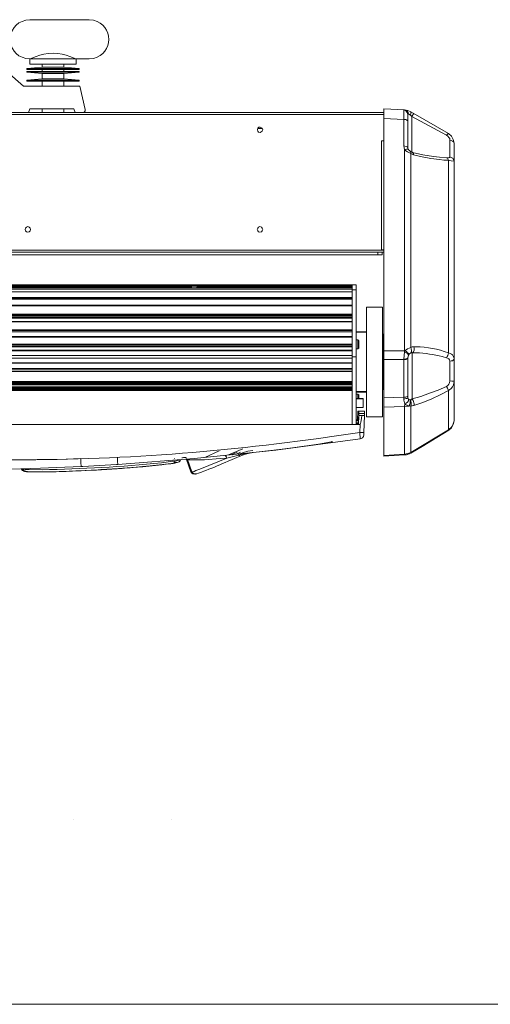
# Model space of a CAD drawing. Units: inches. Extents: x 4 to 293, y -210 to 0.
# Drawn here: x 127 to 165, y -210 to -131 of the extents above; entities that cross this region are included whole.
import ezdxf

# ---------------------------------------------------------------- set-up
doc = ezdxf.new("R2010")
doc.units = ezdxf.units.IN
doc.header["$MEASUREMENT"] = 0
doc.layers.add('Layer 1', color=7, linetype='Continuous')

# ---------------------------------------------------------------- blocks, each defined once
blk = doc.blocks.new('block 3')
at = {"layer": 'Layer 1', "lineweight": 0}
blk.add_lwpolyline([(293.182, -209.671), (3.857, -209.671)], dxfattribs=at)

msp = doc.modelspace()

# ---------------------------------------------------------------- linework, layer by layer
at = {"layer": 'Layer 1', "color": 7, "lineweight": 5, "true_color": 0xffffff}
for points in [[(132.686, -131.19), (127.966, -131.19)], [(124.834, -134.196), (127.458, -136.482)], [(128.94, -134.979), (127.712, -135.085)], [(127.966, -134.323), (132.686, -134.323)], [(131.649, -134.725), (127.966, -134.725)], [(130.676, -134.979), (128.94, -134.979)], [(131.903, -135.085), (130.676, -134.979)], [(127.712, -135.148), (127.712, -135.085)], [(131.903, -135.085), (127.712, -135.085)], [(131.903, -135.148), (127.712, -135.148)], [(127.712, -135.381), (127.712, -135.317)], [(131.903, -135.317), (127.712, -135.317)], [(131.903, -135.381), (127.712, -135.381)], [(128.94, -135.487), (127.712, -135.381)], [(128.94, -135.317), (128.94, -135.148)], [(128.94, -135.148), (128.94, -135.317)], [(128.94, -135.91), (128.94, -135.487)], [(128.94, -135.487), (128.94, -135.91)], [(130.676, -135.487), (128.94, -135.487)], [(130.676, -135.317), (130.676, -135.148)], [(130.676, -135.148), (130.676, -135.317)], [(131.903, -135.381), (130.676, -135.487)], [(130.676, -135.91), (130.676, -135.487)], [(130.676, -135.487), (130.676, -135.91)], [(131.903, -135.148), (131.903, -135.085)], [(131.903, -135.381), (131.903, -135.317)], [(127.458, -136.482), (131.946, -136.482)], [(128.94, -135.91), (127.712, -136.016)], [(127.712, -136.101), (127.712, -136.016)], [(131.903, -136.016), (127.712, -136.016)], [(131.903, -136.101), (127.712, -136.101)], [(130.676, -135.91), (128.94, -135.91)], [(128.94, -136.482), (128.94, -136.101)], [(128.94, -136.101), (128.94, -136.482)], [(131.903, -136.016), (130.676, -135.91)], [(130.676, -136.482), (130.676, -136.101)], [(130.676, -136.101), (130.676, -136.482)], [(131.903, -136.101), (131.903, -136.016)], [(131.946, -136.482), (132.369, -138.344)], [(156.181, -138.577), (84.765, -138.577)], [(156.181, -138.746), (84.765, -138.746)], [(127.861, -138.577), (127.966, -138.302)], [(127.966, -138.302), (131.459, -138.302)], [(128.94, -138.577), (128.94, -138.302)], [(130.676, -138.577), (130.676, -138.302)], [(131.586, -138.577), (131.459, -138.302)], [(132.2, -138.577), (132.305, -138.535), (132.369, -138.45), (132.369, -138.344)], [(156.181, -138.302), (157.832, -138.387)], [(156.181, -138.302), (156.181, -165.967)], [(158.086, -138.746), (158.044, -138.577), (157.938, -138.45), (157.769, -138.387)], [(157.769, -139.149), (157.769, -138.387)], [(158.129, -138.725), (158.108, -138.598), (158.044, -138.492), (158.002, -138.45), (157.96, -138.429), (157.896, -138.408), (157.832, -138.387)], [(158.319, -138.535), (158.086, -138.429), (157.833, -138.387)], [(158.086, -138.746), (158.129, -138.725)], [(158.086, -138.746), (158.086, -139.297)], [(158.086, -138.746), (158.086, -139.572)], [(158.129, -138.725), (158.171, -138.725), (158.298, -138.789)], [(158.298, -138.789), (158.341, -138.662), (158.341, -138.556), (158.319, -138.535)], [(158.404, -138.916), (158.298, -138.789)], [(158.319, -138.535), (161.325, -140.271)], [(158.404, -138.916), (158.552, -138.683)], [(157.769, -139.149), (156.181, -139.064)], [(157.769, -141.244), (157.769, -139.149)], [(158.086, -139.255), (158.044, -139.212), (157.981, -139.17), (157.917, -139.149), (157.769, -139.149)], [(158.086, -139.297), (158.086, -139.255)], [(158.086, -139.297), (158.086, -141.414)], [(158.404, -138.916), (158.404, -141.752)], [(161.177, -140.398), (158.404, -138.916)], [(146.508, -139.868), (146.106, -139.868)], [(158.086, -140.355), (158.086, -140.482)], [(161.177, -140.398), (161.24, -140.313), (161.283, -140.292), (161.304, -140.271), (161.325, -140.271)], [(161.177, -140.398), (161.283, -140.461), (161.368, -140.567), (161.431, -140.673), (161.431, -140.8)], [(161.769, -141.033), (161.706, -140.736), (161.558, -140.461), (161.325, -140.271)], [(155.991, -140.842), (156.181, -140.842)], [(155.991, -140.842), (155.991, -149.542)], [(158.086, -141.414), (158.086, -141.371), (158.044, -141.329), (157.96, -141.286), (157.854, -141.265), (157.769, -141.244)], [(157.832, -141.54), (157.79, -141.392), (157.769, -141.244)], [(158.086, -140.482), (158.086, -141.392)], [(161.431, -140.8), (161.431, -142.133)], [(161.431, -140.8), (161.536, -140.821), (161.643, -140.863), (161.727, -140.927), (161.749, -140.969), (161.769, -141.033)], [(161.769, -141.033), (161.769, -163.173)], [(158.129, -141.519), (158.108, -141.498), (157.981, -141.498), (157.832, -141.54)], [(158.319, -141.858), (158.065, -141.731), (157.938, -141.646), (157.832, -141.54)], [(157.832, -141.541), (157.832, -157.585)], [(158.129, -141.519), (158.108, -141.498), (158.086, -141.435), (158.086, -141.414)], [(158.086, -141.498), (158.086, -141.414)], [(158.319, -141.71), (158.298, -141.689), (158.213, -141.625), (158.15, -141.562), (158.129, -141.519)], [(158.129, -141.519), (158.15, -141.519)], [(158.468, -141.773), (158.425, -141.752), (158.341, -141.731), (158.319, -141.71)], [(158.319, -141.71), (158.341, -141.71)], [(158.319, -141.71), (158.341, -141.752), (158.341, -141.795), (158.319, -141.858)], [(158.319, -141.858), (158.319, -157.331)], [(158.552, -141.964), (158.425, -141.921), (158.319, -141.858)], [(160.626, -142.154), (160.14, -142.091), (159.293, -141.964), (158.468, -141.773)], [(158.468, -141.773), (158.489, -141.773)], [(158.468, -141.773), (158.51, -141.816), (158.531, -141.858), (158.552, -141.964)], [(161.325, -142.387), (160.965, -142.387), (160.626, -142.345), (159.928, -142.26), (159.23, -142.133), (158.552, -141.964)], [(161.177, -142.197), (160.626, -142.154)], [(161.431, -142.133), (161.431, -142.176), (161.388, -142.176), (161.325, -142.197), (161.177, -142.197)], [(161.177, -142.197), (161.24, -142.218), (161.283, -142.281), (161.325, -142.387)], [(161.325, -142.387), (161.325, -157.733)], [(161.769, -142.472), (161.536, -142.43), (161.325, -142.387)], [(128.009, -147.912), (127.987, -147.806), (127.903, -147.721), (127.797, -147.679), (127.691, -147.721), (127.606, -147.806), (127.585, -147.912), (127.606, -148.017), (127.691, -148.102), (127.797, -148.123), (127.903, -148.102), (127.987, -148.017), (128.009, -147.912)], [(146.53, -147.912), (146.487, -147.806), (146.424, -147.721), (146.297, -147.679), (146.191, -147.721), (146.127, -147.806), (146.085, -147.912), (146.127, -148.017), (146.191, -148.102), (146.297, -148.123), (146.424, -148.102), (146.487, -148.017), (146.53, -147.912)], [(156.181, -149.732), (84.765, -149.732)], [(156.181, -149.563), (84.935, -149.563)], [(155.695, -149.923), (155.695, -149.732)], [(155.991, -149.542), (156.181, -149.542)], [(156.033, -149.923), (156.033, -149.732)], [(156.033, -149.923), (84.892, -149.923)], [(87.284, -152.357), (153.642, -152.357)], [(87.284, -152.674), (153.642, -152.674)], [(87.284, -152.886), (153.642, -152.886)], [(100.069, -152.526), (140.878, -152.526)], [(100.09, -152.463), (140.836, -152.463)], [(128.919, -152.315), (118.378, -152.315)], [(128.919, -152.315), (118.378, -152.315)], [(153.642, -152.568), (124.601, -152.568)], [(153.642, -152.568), (124.622, -152.568)], [(129.469, -152.314), (129.194, -152.336), (128.919, -152.314)], [(128.919, -152.314), (129.469, -152.314)], [(153.642, -152.315), (129.469, -152.315)], [(153.642, -152.315), (129.469, -152.315)], [(140.814, -152.463), (140.814, -152.441), (140.878, -152.441), (141.111, -152.42), (141.217, -152.42), (141.322, -152.441), (141.322, -152.463)], [(140.836, -152.463), (140.814, -152.463)], [(140.878, -152.526), (140.857, -152.484), (140.836, -152.463)], [(140.878, -152.526), (140.878, -152.568)], [(141.301, -152.463), (141.259, -152.505), (141.259, -152.526)], [(141.259, -152.526), (153.642, -152.526)], [(141.259, -152.526), (141.259, -152.568)], [(141.301, -152.463), (153.642, -152.463)], [(141.322, -152.463), (141.301, -152.463)], [(153.98, -152.315), (153.642, -152.315)], [(153.642, -152.399), (153.642, -152.315)], [(153.642, -152.399), (153.642, -152.484)], [(153.642, -152.589), (153.642, -152.484)], [(153.642, -152.589), (153.642, -152.674)], [(153.642, -152.886), (153.642, -152.674)], [(153.642, -152.717), (153.98, -152.717)], [(153.642, -152.886), (153.642, -153.331)], [(153.98, -163.448), (153.98, -152.315)], [(87.284, -153.331), (153.642, -153.331)], [(87.284, -153.394), (153.642, -153.394)], [(153.642, -153.986), (153.642, -153.331)], [(153.642, -153.944), (87.284, -153.944)], [(153.642, -153.986), (87.284, -153.986)], [(153.642, -153.986), (153.642, -154.664)], [(154.785, -154.114), (156.076, -154.114)], [(154.785, -154.114), (154.785, -162.834)], [(156.076, -154.114), (156.076, -162.834)], [(87.284, -154.664), (153.642, -154.664)], [(87.284, -154.728), (153.642, -154.728)], [(153.642, -154.812), (87.284, -154.812)], [(153.642, -154.833), (87.284, -154.833)], [(87.284, -154.918), (153.642, -154.918)], [(87.284, -154.981), (153.642, -154.981)], [(153.642, -155.257), (87.284, -155.257)], [(153.642, -155.278), (87.284, -155.278)], [(153.642, -155.278), (153.642, -154.664)], [(153.642, -155.278), (153.642, -155.913)], [(87.284, -155.913), (153.642, -155.913)], [(87.284, -155.976), (153.642, -155.976)], [(153.642, -156.463), (153.642, -155.913)], [(154.785, -156.061), (153.98, -156.061)], [(154.785, -156.103), (153.98, -156.103)], [(87.284, -156.442), (153.642, -156.442)], [(153.642, -156.463), (87.284, -156.463)], [(153.642, -156.484), (87.284, -156.484)], [(153.642, -156.463), (153.642, -157.077)], [(154.107, -156.717), (153.98, -156.717)], [(154.171, -156.78), (154.107, -156.717)], [(154.107, -156.717), (154.107, -157.416)], [(154.171, -156.78), (154.171, -157.373)], [(156.181, -156.251), (156.076, -156.251)], [(156.118, -156.294), (156.076, -156.294)], [(156.118, -156.294), (156.118, -160.675)], [(156.118, -156.315), (156.181, -156.315)], [(87.284, -157.056), (153.642, -157.056)], [(87.284, -157.14), (153.642, -157.14)], [(153.642, -157.246), (87.284, -157.246)], [(153.642, -157.267), (87.284, -157.267)], [(153.642, -157.542), (87.284, -157.542)], [(153.642, -157.585), (153.642, -157.077)], [(153.642, -157.585), (153.642, -157.966)], [(154.107, -157.415), (153.98, -157.415)], [(154.171, -157.373), (154.107, -157.415)], [(156.181, -157.585), (157.832, -157.585)], [(157.769, -158.241), (157.79, -157.945), (157.832, -157.67)], [(157.832, -157.67), (157.832, -157.585)], [(158.15, -157.945), (158.15, -157.924), (158.065, -157.796), (157.981, -157.754), (157.832, -157.67)], [(157.833, -157.585), (157.875, -157.585), (157.833, -157.67)], [(157.875, -157.585), (157.96, -157.5), (158.065, -157.415), (158.193, -157.373), (158.319, -157.331)], [(158.15, -157.924), (158.171, -157.881), (158.15, -157.839), (158.129, -157.775), (158.044, -157.712), (157.981, -157.648), (157.875, -157.585)], [(158.298, -157.775), (158.341, -157.733), (158.383, -157.67), (158.383, -157.564), (158.361, -157.437), (158.319, -157.331)], [(158.341, -157.754), (158.425, -157.733)], [(158.425, -157.733), (158.489, -157.712), (158.531, -157.67), (158.574, -157.606), (158.594, -157.542), (158.594, -157.394), (158.574, -157.246)], [(158.425, -157.733), (158.425, -161.416)], [(161.177, -158.135), (161.219, -158.029), (161.283, -157.945), (161.325, -157.733)], [(87.284, -157.945), (153.642, -157.945)], [(87.284, -158.177), (153.642, -158.177)], [(153.642, -158.177), (153.642, -157.966)], [(153.642, -158.051), (153.98, -158.051)], [(153.642, -158.177), (153.642, -158.537)], [(156.181, -158.262), (157.769, -158.284)], [(158.086, -158.135), (158.065, -158.177), (158.002, -158.199), (157.917, -158.22), (157.769, -158.241)], [(158.086, -158.156), (158.065, -158.199), (157.938, -158.262), (157.769, -158.284)], [(157.769, -158.284), (157.769, -158.241)], [(157.769, -161.289), (157.769, -158.284)], [(158.086, -158.135), (158.108, -158.072)], [(158.086, -158.982), (158.086, -158.135), (158.086, -158.156)], [(158.108, -158.072), (158.108, -158.029), (158.129, -157.966), (158.15, -157.945), (158.171, -157.945)], [(158.15, -157.945), (158.15, -157.924), (158.193, -157.86)], [(158.193, -157.86), (158.256, -157.796)], [(158.256, -157.796), (158.298, -157.775)], [(158.298, -157.775), (158.341, -157.754)], [(158.298, -157.775), (158.319, -157.775)], [(158.298, -157.775), (158.319, -157.775)], [(158.341, -157.754), (158.361, -157.754)], [(161.177, -158.135), (161.261, -158.156), (161.346, -158.22), (161.41, -158.305), (161.431, -158.41)], [(161.431, -158.41), (161.536, -158.389), (161.643, -158.368), (161.727, -158.305), (161.749, -158.241), (161.769, -158.199)], [(161.431, -158.41), (161.431, -159.977)], [(87.284, -158.537), (153.642, -158.537)], [(87.284, -158.58), (153.642, -158.58)], [(87.284, -158.982), (153.642, -158.982)], [(87.284, -159.045), (153.642, -159.045)], [(153.642, -159.193), (87.284, -159.193)], [(153.642, -159.236), (87.284, -159.236)], [(153.642, -159.236), (153.642, -158.537)], [(153.642, -159.236), (153.642, -160.04)], [(158.086, -158.982), (158.086, -161.162)], [(158.086, -159.003), (158.086, -159.786)], [(87.284, -160.04), (153.642, -160.04)], [(87.284, -160.083), (153.642, -160.083)], [(153.642, -163.448), (153.642, -160.04)], [(158.086, -161.183), (158.086, -159.786)], [(161.431, -159.977), (161.41, -160.125), (161.368, -160.231), (161.283, -160.336), (161.177, -160.421)], [(161.431, -159.977), (161.6, -159.998), (161.727, -159.998), (161.769, -160.019)], [(153.642, -160.125), (87.284, -160.125)], [(87.284, -160.209), (153.642, -160.209)], [(87.284, -160.294), (153.642, -160.294)], [(87.284, -160.442), (153.642, -160.442)], [(87.284, -160.527), (153.642, -160.527)], [(87.284, -160.612), (153.642, -160.612)], [(153.642, -160.696), (87.284, -160.696)], [(153.642, -160.739), (87.284, -160.739)], [(154.785, -160.823), (153.98, -160.823)], [(154.785, -160.866), (153.98, -160.866)], [(156.118, -160.654), (156.076, -160.654)], [(156.118, -160.675), (156.181, -160.675)], [(161.177, -160.421), (160.499, -160.717), (159.822, -160.971), (159.123, -161.226), (158.425, -161.416)], [(161.325, -160.739), (160.669, -161.099), (159.992, -161.416), (159.293, -161.691), (158.574, -161.945)], [(161.177, -160.421), (161.261, -160.569), (161.325, -160.739)], [(161.325, -160.739), (161.325, -163.871)], [(154.107, -161.035), (153.98, -161.035)], [(153.98, -161.395), (154.53, -161.395)], [(153.98, -161.416), (154.53, -161.416)], [(154.171, -161.099), (154.107, -161.035)], [(154.107, -161.395), (154.107, -161.035)], [(154.171, -161.099), (154.171, -161.395)], [(154.171, -161.374), (154.53, -161.374)], [(154.171, -161.374), (154.53, -161.374)], [(154.53, -161.374), (154.53, -162.093)], [(156.181, -161.331), (157.769, -161.289)], [(158.086, -161.162), (158.086, -161.204), (158.065, -161.226), (157.981, -161.247), (157.917, -161.268), (157.769, -161.289)], [(158.086, -161.289), (158.086, -161.331), (158.044, -161.374), (157.96, -161.395), (157.854, -161.416), (157.769, -161.437)], [(157.769, -161.437), (157.769, -161.289)], [(157.832, -162.03), (157.854, -161.818), (157.812, -161.733), (157.769, -161.522), (157.769, -161.437)], [(158.15, -161.437), (158.15, -161.501), (158.129, -161.564), (158.065, -161.67), (157.96, -161.755), (157.854, -161.818)], [(158.086, -161.289), (158.086, -161.162)], [(158.15, -161.437), (158.108, -161.374), (158.086, -161.289)], [(158.235, -161.48), (158.15, -161.437)], [(158.235, -161.48), (158.277, -161.543), (158.277, -161.733), (158.256, -161.861), (158.171, -161.987)], [(158.235, -161.48), (158.298, -161.48), (158.425, -161.416)], [(158.298, -161.48), (158.319, -161.522), (158.341, -161.585), (158.361, -161.712), (158.361, -161.861), (158.319, -161.966)], [(158.425, -161.416), (158.51, -161.543), (158.594, -161.797), (158.594, -161.861), (158.574, -161.945)], [(154.53, -162.093), (153.98, -162.093)], [(154.107, -162.39), (154.065, -163.088)], [(154.107, -162.39), (154.298, -162.39)], [(154.192, -162.39), (154.192, -162.58)], [(154.636, -162.39), (154.636, -162.58)], [(156.181, -162.072), (157.832, -162.03)], [(158.171, -161.988), (157.832, -162.03)], [(157.832, -165.819), (157.832, -162.03)], [(158.171, -161.988), (158.086, -161.966), (158.002, -161.924), (157.938, -161.882), (157.854, -161.818)], [(158.171, -161.987), (158.319, -161.966)], [(158.574, -161.945), (158.446, -161.966), (158.319, -161.966)], [(158.319, -165.692), (158.319, -161.966)], [(153.98, -163.088), (154.149, -163.088)], [(154.149, -163.109), (154.128, -163.109), (154.107, -163.088), (153.98, -163.088)], [(153.98, -163.152), (154.149, -163.152)], [(154.149, -163.088), (154.192, -162.58)], [(154.149, -163.385), (154.192, -162.58)], [(154.192, -162.749), (154.149, -163.448)], [(154.149, -163.088), (154.149, -163.109)], [(154.149, -163.109), (154.149, -163.152)], [(154.192, -162.58), (154.636, -162.58)], [(154.192, -162.58), (154.192, -162.749)], [(154.192, -162.749), (154.425, -162.749)], [(154.276, -163.448), (154.298, -163.427), (154.319, -163.385), (154.34, -163.279), (154.361, -163.13), (154.403, -162.961), (154.424, -162.749)], [(154.424, -162.749), (154.636, -162.749)], [(154.636, -162.749), (154.594, -164.104), (154.594, -164.253)], [(154.637, -162.749), (154.637, -162.58)], [(154.637, -162.749), (154.658, -162.749)], [(154.785, -162.834), (156.076, -162.834)], [(161.346, -163.914), (161.558, -163.723), (161.706, -163.469), (161.769, -163.173)], [(154.277, -163.448), (86.776, -163.448)], [(153.98, -163.321), (154.149, -163.321)], [(153.98, -163.384), (154.149, -163.384)], [(153.98, -163.448), (154.149, -163.448), (154.149, -163.427)], [(154.256, -164.104), (154.277, -163.448)], [(158.319, -165.692), (161.325, -163.871)], [(158.319, -165.734), (159.356, -165.12), (160.394, -164.485), (161.346, -163.914)], [(161.325, -163.871), (161.346, -163.914)], [(134.972, -166.644), (141.047, -166.179), (147.567, -165.501), (154.298, -164.591)], [(152.011, -164.866), (152.033, -164.845), (152.075, -164.803)], [(154.298, -164.591), (154.255, -164.104)], [(154.255, -164.104), (154.594, -164.104)], [(154.298, -164.591), (154.382, -164.57)], [(154.382, -164.57), (154.488, -164.506)], [(154.488, -164.506), (154.552, -164.401)], [(154.552, -164.401), (154.594, -164.274)], [(154.594, -164.104), (154.615, -164.104)], [(154.594, -164.104), (154.594, -164.274), (154.594, -164.253)], [(143.058, -165.543), (141.915, -166.094)], [(143.799, -165.882), (144.942, -165.395)], [(145.746, -165.522), (145.323, -165.586), (144.9, -165.713)], [(145.746, -165.692), (146.508, -165.607), (147.948, -165.438)], [(147.863, -165.438), (147.164, -165.522), (145.768, -165.692)], [(147.863, -165.438), (148.9, -165.31), (150.974, -165.014), (152.011, -164.845), (152.033, -164.824)], [(147.948, -165.438), (148.54, -165.374)], [(151.99, -164.845), (152.011, -164.845)], [(152.011, -164.845), (151.99, -164.845)], [(152.011, -164.866), (152.033, -164.866)], [(152.012, -164.866), (152.033, -164.866)], [(132.03, -166.178), (130.866, -166.221), (129.702, -166.242), (128.538, -166.242), (127.373, -166.263), (125.045, -166.263), (122.717, -166.284)], [(132.052, -166.814), (132.03, -166.496), (132.03, -166.178)], [(134.972, -166.644), (134.951, -166.369), (134.951, -166.094)], [(139.354, -166.39), (139.544, -166.369)], [(139.354, -166.559), (139.418, -166.538), (139.481, -166.496), (139.523, -166.433), (139.544, -166.369)], [(139.502, -166.179), (139.502, -166.136)], [(139.544, -166.369), (139.968, -166.284)], [(140.095, -166.115), (140.073, -166.115)], [(140.095, -166.115), (140.201, -166.073)], [(140.095, -166.115), (140.116, -166.115)], [(140.201, -166.073), (140.264, -166.073)], [(140.454, -166.136), (140.37, -166.094), (140.264, -166.073)], [(140.433, -166.221), (140.455, -166.242)], [(140.454, -166.242), (140.497, -166.221), (140.518, -166.221)], [(140.793, -167.216), (140.455, -166.242)], [(140.455, -166.242), (140.476, -166.242)], [(140.518, -166.221), (140.539, -166.242)], [(140.539, -166.242), (140.582, -166.263), (140.687, -166.263), (141.301, -166.284), (141.894, -166.263), (143.122, -166.178)], [(140.878, -167.216), (140.539, -166.242)], [(140.539, -166.242), (140.561, -166.242)], [(140.878, -167.216), (140.963, -167.216), (141.047, -167.195), (141.196, -167.131), (141.513, -167.004), (143.651, -166.136)], [(143.122, -166.179), (143.651, -166.136)], [(143.503, -165.924), (143.545, -165.946), (143.587, -165.988)], [(143.587, -165.988), (143.629, -166.052), (143.651, -166.136)], [(143.651, -166.136), (144.624, -165.903)], [(144.011, -165.798), (144.011, -165.861)], [(144.074, -165.861), (144.201, -165.798), (144.053, -165.861)], [(144.053, -165.861), (144.074, -165.861)], [(144.497, -165.649), (144.201, -165.798), (144.201, -165.84)], [(144.392, -165.819), (144.582, -165.734), (144.752, -165.671)], [(144.455, -166.094), (144.73, -165.967), (145.048, -165.84), (145.471, -165.734), (145.683, -165.692)], [(144.582, -165.819), (145.683, -165.692)], [(144.582, -165.819), (144.624, -165.903)], [(144.709, -165.882), (144.624, -165.903)], [(144.73, -165.967), (144.709, -165.967), (144.667, -165.946), (144.624, -165.903)], [(144.667, -165.798), (144.688, -165.798)], [(144.688, -165.798), (144.709, -165.798), (144.773, -165.755), (144.9, -165.713)], [(144.709, -165.882), (145.175, -165.776), (145.64, -165.713)], [(145.768, -165.692), (145.683, -165.692)], [(145.683, -165.692), (145.725, -165.692)], [(145.725, -165.692), (145.746, -165.692)], [(145.768, -165.692), (145.725, -165.692)], [(156.181, -165.924), (157.832, -165.819)], [(156.181, -165.967), (157.832, -165.882)], [(157.832, -165.882), (157.98, -165.861), (158.086, -165.819)], [(157.832, -165.882), (157.832, -165.819)], [(157.833, -165.819), (158.086, -165.776), (158.319, -165.692)], [(157.833, -165.819), (158.086, -165.776), (158.319, -165.692)], [(157.833, -165.819), (157.854, -165.819)], [(157.854, -165.882), (157.98, -165.861), (158.193, -165.798), (158.319, -165.734)], [(158.193, -165.798), (158.319, -165.734)], [(158.193, -165.798), (158.213, -165.798)], [(158.319, -165.734), (158.319, -165.692)], [(158.319, -165.692), (158.341, -165.692)], [(125.638, -167.046), (128.813, -166.94), (132.052, -166.814)], [(127.31, -166.983), (127.289, -167.004)], [(127.289, -167.004), (127.289, -167.025)], [(127.289, -167.004), (127.289, -167.025)], [(127.373, -167.004), (127.395, -167.004)], [(127.818, -167.046), (127.585, -167.046), (127.48, -167.025), (127.373, -167.004)], [(127.416, -167.067), (127.374, -167.004), (127.374, -166.983)], [(127.374, -167.004), (127.395, -167.004)], [(127.374, -167.11), (127.437, -167.152), (127.543, -167.173)], [(127.374, -167.11), (127.437, -167.152), (127.543, -167.173), (127.564, -167.173)], [(127.818, -167.046), (127.903, -167.046)], [(132.052, -166.814), (132.157, -166.792), (132.178, -166.792)], [(132.178, -166.792), (133.512, -166.729), (134.867, -166.644)], [(133.618, -167.046), (135.015, -166.962), (136.433, -166.856), (137.83, -166.729), (138.528, -166.644), (139.248, -166.559)], [(134.867, -166.644), (134.972, -166.644)], [(139.248, -166.559), (139.269, -166.559), (139.375, -166.538)], [(139.248, -166.559), (139.269, -166.559)], [(139.269, -166.559), (139.312, -166.559)], [(139.502, -166.517), (139.439, -166.538), (139.375, -166.538), (139.312, -166.559)], [(139.354, -166.559), (139.396, -166.559), (139.46, -166.538), (139.523, -166.538)], [(139.375, -166.538), (139.502, -166.517)], [(139.418, -166.538), (139.544, -166.517), (139.608, -166.496), (139.629, -166.496), (139.65, -166.475)], [(139.587, -166.496), (139.544, -166.517), (139.502, -166.517)], [(139.523, -166.454), (139.545, -166.475)], [(139.608, -166.475), (139.566, -166.475), (139.523, -166.454)], [(139.608, -166.475), (139.544, -166.475)], [(139.587, -166.496), (139.629, -166.496), (139.65, -166.475), (139.693, -166.475)], [(127.458, -167.173), (127.501, -167.173)], [(127.564, -167.195), (127.522, -167.173), (127.501, -167.173)], [(128.538, -167.216), (127.797, -167.216), (127.649, -167.195), (127.564, -167.195), (127.543, -167.173)], [(127.543, -167.173), (127.564, -167.173)], [(127.543, -167.173), (127.564, -167.173)], [(127.564, -167.195), (127.606, -167.195)], [(127.691, -167.195), (127.606, -167.195)], [(127.691, -167.195), (127.733, -167.216)], [(127.733, -167.216), (127.797, -167.216)], [(127.797, -167.216), (127.861, -167.216)], [(140.793, -167.216), (140.857, -167.173)], [(140.814, -167.258), (140.836, -167.321)], [(140.836, -167.321), (140.878, -167.343), (140.942, -167.385), (140.984, -167.385), (141.047, -167.406)], [(140.857, -167.173), (140.878, -167.173)], [(140.878, -167.216), (140.942, -167.321), (141.047, -167.385)], [(140.878, -167.216), (140.899, -167.279), (140.942, -167.321)], [(140.963, -167.385), (141.047, -167.406)], [(141.047, -167.385), (141.132, -167.406)], [(141.047, -167.406), (141.068, -167.406)]]:
    msp.add_lwpolyline(points, dxfattribs=at)
at = {"layer": 'Layer 1', "color": 7, "lineweight": 30, "true_color": 0xffffff}
for points in [[(131.473, -194.946), (131.473, -194.946)], [(139.241, -194.946), (139.241, -194.946)]]:
    msp.add_lwpolyline(points, dxfattribs=at)
at = {"layer": 'Layer 1', "color": 7, "lineweight": 5, "true_color": 0xffffff}
for points, knots in [([(127.966, -131.19), (127.966, -131.19), (127.628, -131.232), (127.628, -131.232), (125.996, -131.595), (125.996, -133.917), (127.628, -134.28), (127.628, -134.28), (127.966, -134.323), (127.966, -134.323)], [0, 0, 0, 0, 1, 1, 1, 2, 2, 2, 3, 3, 3, 3]), ([(132.686, -134.323), (132.686, -134.323), (133.046, -134.28), (133.046, -134.28), (134.651, -133.882), (134.651, -131.63), (133.046, -131.232), (133.046, -131.232), (132.686, -131.19), (132.686, -131.19)], [0, 0, 0, 0, 1, 1, 1, 2, 2, 2, 3, 3, 3, 3]), ([(131.628, -134.323), (131.628, -134.323), (131.141, -134.111), (131.141, -134.111), (130.485, -133.789), (129.13, -133.789), (128.474, -134.111), (128.474, -134.111), (127.987, -134.323), (127.987, -134.323)], [0, 0, 0, 0, 1, 1, 1, 2, 2, 2, 3, 3, 3, 3]), ([(127.966, -134.725), (127.966, -134.725), (127.966, -134.323), (127.966, -134.323), (127.966, -134.323), (127.966, -134.725), (127.966, -134.725)], [0, 0, 0, 0, 1, 1, 1, 2, 2, 2, 2]), ([(128.94, -134.979), (128.94, -134.979), (128.94, -134.725), (128.94, -134.725), (128.94, -134.725), (128.94, -134.979), (128.94, -134.979)], [0, 0, 0, 0, 1, 1, 1, 2, 2, 2, 2]), ([(130.676, -134.979), (130.676, -134.979), (130.676, -134.725), (130.676, -134.725), (130.676, -134.725), (130.676, -134.979), (130.676, -134.979)], [0, 0, 0, 0, 1, 1, 1, 2, 2, 2, 2]), ([(131.65, -134.725), (131.65, -134.725), (131.65, -134.323), (131.65, -134.323), (131.65, -134.323), (131.65, -134.725), (131.65, -134.725)], [0, 0, 0, 0, 1, 1, 1, 2, 2, 2, 2]), ([(146.53, -139.974), (146.53, -139.974), (146.487, -139.847), (146.487, -139.847), (145.978, -139.418), (145.971, -140.509), (146.487, -140.08), (146.487, -140.08), (146.53, -139.974), (146.53, -139.974)], [0, 0, 0, 0, 1, 1, 1, 2, 2, 2, 3, 3, 3, 3]), ([(161.431, -142.133), (161.431, -142.133), (161.494, -142.154), (161.494, -142.154), (161.661, -142.195), (161.691, -142.242), (161.749, -142.409), (161.749, -142.409), (161.769, -142.472), (161.769, -142.472)], [0, 0, 0, 0, 1, 1, 1, 2, 2, 2, 3, 3, 3, 3]), ([(153.642, -152.399), (153.642, -152.399), (87.284, -152.399), (87.284, -152.399), (87.284, -152.399), (153.642, -152.399), (153.642, -152.399)], [0, 0, 0, 0, 1, 1, 1, 2, 2, 2, 2]), ([(153.642, -153.479), (153.642, -153.479), (87.284, -153.479), (87.284, -153.479), (87.284, -153.479), (153.642, -153.479), (153.642, -153.479)], [0, 0, 0, 0, 1, 1, 1, 2, 2, 2, 2]), ([(153.642, -156.082), (153.642, -156.082), (87.284, -156.082), (87.284, -156.082), (87.284, -156.082), (153.642, -156.082), (153.642, -156.082)], [0, 0, 0, 0, 1, 1, 1, 2, 2, 2, 2]), ([(153.642, -157.585), (153.642, -157.585), (87.284, -157.585), (87.284, -157.585), (87.284, -157.585), (153.642, -157.585), (153.642, -157.585)], [0, 0, 0, 0, 1, 1, 1, 2, 2, 2, 2]), ([(158.319, -157.331), (158.319, -157.331), (158.446, -157.267), (158.446, -157.267), (159.252, -157.226), (160.219, -157.361), (160.987, -157.627), (160.987, -157.627), (161.325, -157.733), (161.325, -157.733)], [0, 0, 0, 0, 1, 1, 1, 2, 2, 2, 3, 3, 3, 3]), ([(158.425, -157.733), (158.425, -157.733), (158.764, -157.733), (158.764, -157.733), (159.463, -157.771), (160.156, -157.873), (160.838, -158.029), (160.838, -158.029), (161.177, -158.135), (161.177, -158.135)], [0, 0, 0, 0, 1, 1, 1, 2, 2, 2, 3, 3, 3, 3]), ([(161.325, -157.733), (161.325, -157.733), (161.473, -157.796), (161.473, -157.796), (161.631, -157.87), (161.718, -157.931), (161.749, -158.114), (161.749, -158.114), (161.769, -158.199), (161.769, -158.199)], [0, 0, 0, 0, 1, 1, 1, 2, 2, 2, 3, 3, 3, 3]), ([(161.769, -160.019), (161.769, -160.019), (161.749, -160.125), (161.749, -160.125), (161.742, -160.359), (161.599, -160.567), (161.41, -160.696), (161.41, -160.696), (161.325, -160.739), (161.325, -160.739)], [0, 0, 0, 0, 1, 1, 1, 2, 2, 2, 3, 3, 3, 3]), ([(154.636, -162.39), (154.636, -162.39), (154.615, -162.39), (154.615, -162.39), (154.53, -162.39), (154.446, -162.39), (154.361, -162.39), (154.361, -162.39), (154.298, -162.39), (154.298, -162.39)], [0, 0, 0, 0, 1, 1, 1, 2, 2, 2, 3, 3, 3, 3]), ([(161.325, -163.871), (161.325, -163.871), (161.41, -163.808), (161.41, -163.808), (161.583, -163.661), (161.727, -163.468), (161.749, -163.236), (161.749, -163.236), (161.769, -163.13), (161.769, -163.13)], [0, 0, 0, 0, 1, 1, 1, 2, 2, 2, 3, 3, 3, 3]), ([(154.255, -164.104), (154.255, -164.104), (151.842, -164.443), (151.842, -164.443), (142.784, -165.729), (134.163, -166.364), (125.045, -166.263), (125.045, -166.263), (122.717, -166.284), (122.717, -166.284)], [0, 0, 0, 0, 1, 1, 1, 2, 2, 2, 3, 3, 3, 3]), ([(139.523, -166.538), (139.523, -166.538), (139.587, -166.517), (139.587, -166.517), (139.775, -166.488), (139.794, -166.477), (139.947, -166.348), (139.947, -166.348), (139.968, -166.284), (139.968, -166.284)], [0, 0, 0, 0, 1, 1, 1, 2, 2, 2, 3, 3, 3, 3]), ([(140.454, -166.242), (140.454, -166.242), (140.433, -166.221), (140.433, -166.221), (140.433, -166.221), (140.454, -166.242), (140.454, -166.242)], [0, 0, 0, 0, 1, 1, 1, 2, 2, 2, 2]), ([(141.132, -167.406), (141.132, -167.406), (141.174, -167.385), (141.174, -167.385), (141.174, -167.385), (141.28, -167.385), (141.28, -167.385), (141.28, -167.385), (141.407, -167.343), (141.407, -167.343), (141.407, -167.343), (141.492, -167.3), (141.492, -167.3), (141.492, -167.3), (141.577, -167.279), (141.577, -167.279), (141.577, -167.279), (141.703, -167.237), (141.703, -167.237), (141.703, -167.237), (141.83, -167.173), (141.83, -167.173), (141.83, -167.173), (142, -167.11), (142, -167.11), (142.628, -166.894), (143.143, -166.622), (143.757, -166.39), (143.757, -166.39), (144.095, -166.242), (144.095, -166.242), (144.095, -166.242), (144.455, -166.094), (144.455, -166.094)], [0, 0, 0, 0, 1, 1, 1, 2, 2, 2, 3, 3, 3, 4, 4, 4, 5, 5, 5, 6, 6, 6, 7, 7, 7, 8, 8, 8, 9, 9, 9, 10, 10, 10, 11, 11, 11, 11]), ([(127.289, -167.004), (127.289, -167.004), (127.289, -166.983), (127.289, -166.983), (127.289, -166.983), (127.289, -167.004), (127.289, -167.004)], [0, 0, 0, 0, 1, 1, 1, 2, 2, 2, 2]), ([(127.289, -167.025), (127.289, -167.025), (127.31, -167.046), (127.31, -167.046), (127.31, -167.046), (127.289, -167.025), (127.289, -167.025)], [0, 0, 0, 0, 1, 1, 1, 2, 2, 2, 2]), ([(127.31, -167.046), (127.31, -167.046), (127.331, -167.067), (127.331, -167.067), (127.331, -167.067), (127.31, -167.046), (127.31, -167.046)], [0, 0, 0, 0, 1, 1, 1, 2, 2, 2, 2]), ([(127.331, -167.067), (127.331, -167.067), (127.352, -167.089), (127.352, -167.089), (127.352, -167.089), (127.331, -167.067), (127.331, -167.067)], [0, 0, 0, 0, 1, 1, 1, 2, 2, 2, 2]), ([(127.352, -167.089), (127.352, -167.089), (127.373, -167.11), (127.373, -167.11), (127.373, -167.11), (127.352, -167.089), (127.352, -167.089)], [0, 0, 0, 0, 1, 1, 1, 2, 2, 2, 2]), ([(127.416, -167.067), (127.416, -167.067), (127.48, -167.131), (127.48, -167.131), (127.48, -167.131), (127.543, -167.173), (127.543, -167.173), (127.543, -167.173), (127.606, -167.173), (127.606, -167.173), (127.606, -167.173), (127.649, -167.195), (127.649, -167.195), (127.649, -167.195), (127.776, -167.195), (127.776, -167.195), (127.776, -167.195), (127.818, -167.216), (127.818, -167.216), (127.818, -167.216), (128.326, -167.216), (128.326, -167.216), (128.905, -167.216), (129.483, -167.216), (130.062, -167.216), (130.062, -167.216), (130.295, -167.195), (130.295, -167.195), (130.295, -167.195), (130.845, -167.195), (130.845, -167.195), (133.555, -167.077), (136.302, -166.934), (138.994, -166.602), (138.994, -166.602), (139.206, -166.581), (139.206, -166.581), (139.206, -166.581), (139.354, -166.559), (139.354, -166.559)], [0, 0, 0, 0, 1, 1, 1, 2, 2, 2, 3, 3, 3, 4, 4, 4, 5, 5, 5, 6, 6, 6, 7, 7, 7, 8, 8, 8, 9, 9, 9, 10, 10, 10, 11, 11, 11, 12, 12, 12, 13, 13, 13, 13]), ([(139.354, -166.39), (139.354, -166.39), (138.444, -166.517), (138.444, -166.517), (135.285, -166.826), (132.113, -167.003), (128.94, -167.067), (128.94, -167.067), (127.903, -167.046), (127.903, -167.046)], [0, 0, 0, 0, 1, 1, 1, 2, 2, 2, 3, 3, 3, 3]), ([(130.548, -167.195), (130.548, -167.195), (131.628, -167.152), (131.628, -167.152), (133.825, -167.091), (135.986, -166.915), (138.169, -166.686), (138.169, -166.686), (139.248, -166.559), (139.248, -166.559)], [0, 0, 0, 0, 1, 1, 1, 2, 2, 2, 3, 3, 3, 3]), ([(127.861, -167.216), (127.861, -167.216), (127.945, -167.216), (127.945, -167.216), (128.171, -167.216), (128.397, -167.216), (128.622, -167.216), (128.622, -167.216), (128.686, -167.216), (128.686, -167.216)], [0, 0, 0, 0, 1, 1, 1, 2, 2, 2, 3, 3, 3, 3]), ([(140.963, -167.385), (140.963, -167.385), (140.942, -167.385), (140.942, -167.385), (140.942, -167.385), (140.814, -167.258), (140.814, -167.258), (140.814, -167.258), (140.793, -167.216), (140.793, -167.216), (140.793, -167.216), (140.814, -167.258), (140.814, -167.258)], [0, 0, 0, 0, 1, 1, 1, 2, 2, 2, 3, 3, 3, 4, 4, 4, 4]), ([(141.047, -167.406), (141.047, -167.406), (141.068, -167.385), (141.068, -167.385), (141.068, -167.385), (141.047, -167.406), (141.047, -167.406)], [0, 0, 0, 0, 1, 1, 1, 2, 2, 2, 2])]:
    msp.add_open_spline(points, degree=3, knots=knots, dxfattribs=at)

# ---------------------------------------------------------------- block references
at = {"layer": 'Layer 1'}
msp.add_blockref('block 3', (0, 0), dxfattribs=at)

doc.saveas('drawing.dxf')
